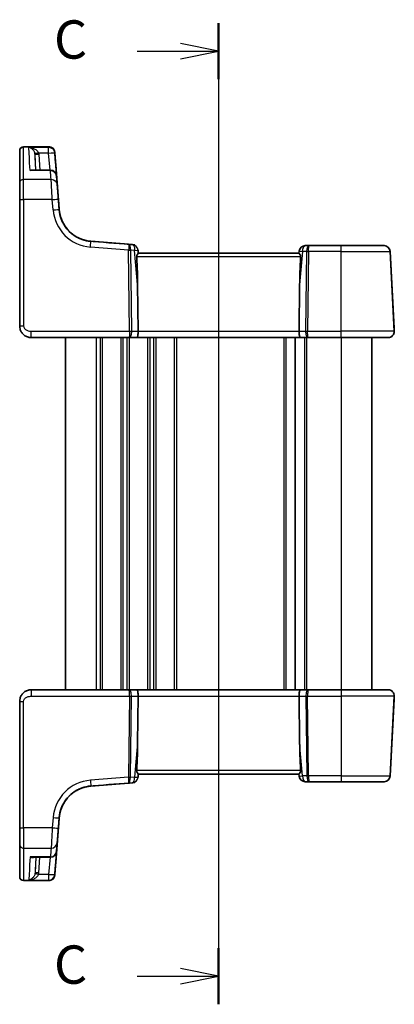
# Model space of a CAD drawing. Units: millimetres. Extents: x 22 to 2603, y 12 to 574.
# Drawn here: x 763 to 812, y 335 to 464 of the extents above; entities that cross this region are included whole.
import ezdxf

# ---------------------------------------------------------------- set-up
doc = ezdxf.new("R2010")
doc.units = ezdxf.units.MM
doc.header["$LTSCALE"] = 1.5
for name, color, linetype, lineweight in [('Section Line (ISO)', 7, 'Continuous', 25), ('Visible (ISO)', 7, 'Continuous', 35), ('Visible Narrow (ISO)', 7, 'Continuous', 25)]:
    doc.layers.add(name, color=color, linetype=linetype, lineweight=lineweight)
doc.styles.add('Note Text (TK)', font='txt')

# ---------------------------------------------------------------- blocks, each defined once
blk = doc.blocks.new('2dTransSection2')
at = {"layer": 'Section Line (ISO)', "linetype": 'Continuous'}
for p, q in [((99.705, 230.487), (99.705, 166.422)), ((99.705, 228.655), (97.205, 229.155)), ((94.38, 228.655), (97.205, 228.655)), ((97.205, 228.655), (99.705, 228.655)), ((97.205, 228.155), (99.705, 228.655)), ((99.705, 168.255), (97.205, 168.755)), ((94.38, 168.255), (97.205, 168.255)), ((97.205, 168.255), (99.705, 168.255)), ((97.205, 167.755), (99.705, 168.255))]:
    blk.add_line(p, q, dxfattribs=at)
at = {"layer": 'Section Line (ISO)', "linetype": 'Continuous', "lineweight": 50}
for p, q in [((99.705, 230.487), (99.705, 226.822)), ((99.705, 170.087), (99.705, 166.422))]:
    blk.add_line(p, q, dxfattribs=at)
at = {"layer": 'Section Line (ISO)', "char_height": 2.5, "attachment_point": 7, "style": 'Note Text (TK)'}
for insert in [(88.944, 227.383), (88.944, 166.983)]:
    blk.add_mtext('C', dxfattribs=dict(at, insert=insert))

msp = doc.modelspace()

# ---------------------------------------------------------------- linework, layer by layer
at = {"layer": 'Visible (ISO)'}
for p, q in [((766.4435, 447.1893), (763.1604, 447.1893)), ((766.4435, 447.1893), (766.4436, 447.1893)), ((767.2456, 446.3934), (767.7771, 439.6404)), ((764.4132, 444.1291), (766.6843, 444.1291)), ((767.3694, 444.8214), (767.8295, 438.976)), ((767.4819, 443.3919), (767.7772, 439.6404)), ((762.6604, 423.7765), (762.6604, 440.2676)), ((767.724, 440.3146), (767.8294, 438.976)), ((771.9624, 434.843), (776.8932, 434.4549)), ((776.8932, 434.4549), (777.3902, 434.4158)), ((777.3903, 434.4158), (777.3903, 434.4158)), ((778.1605, 433.2765), (778.1245, 433.688)), ((799.1604, 433.2765), (799.184, 433.5462)), ((799.9809, 434.2765), (800.488, 434.2765)), ((800.488, 434.2765), (804.6604, 434.2765)), ((810.2723, 434.2765), (804.6604, 434.2765)), ((810.2723, 434.2765), (810.2724, 434.2765)), ((811.0712, 433.5184), (811.6163, 423.1184)), ((811.0713, 433.5184), (811.5963, 423.5017)), ((778.1556, 433.2765), (799.1651, 433.2765)), ((778.1499, 423.1184), (778.0747, 429.2025)), ((799.1708, 423.1184), (799.2461, 429.2025)), ((776.9614, 422.2765), (764.1604, 422.2765)), ((768.6604, 422.2765), (768.6604, 376.2765)), ((777.9614, 422.2765), (776.9614, 422.2765)), ((799.3594, 422.2765), (777.9614, 422.2765)), ((798.6604, 422.2765), (798.6604, 376.2765)), ((798.6604, 422.2765), (798.6604, 376.2765)), ((800.3594, 422.2765), (799.3594, 422.2765)), ((804.6604, 422.2765), (800.3594, 422.2765)), ((804.6604, 422.2765), (810.8174, 422.2765)), ((808.6604, 422.2765), (808.6604, 376.2765)), ((808.6604, 422.2765), (808.6604, 376.2765)), ((810.8175, 422.2765), (810.8174, 422.2765)), ((776.9614, 376.2765), (764.1604, 376.2765)), ((777.9614, 376.2765), (776.9614, 376.2765)), ((799.3594, 376.2765), (777.9614, 376.2765)), ((778.1499, 375.4346), (778.0747, 369.3504)), ((799.1708, 375.4346), (799.2461, 369.3504)), ((800.3594, 376.2765), (799.3594, 376.2765)), ((804.6604, 376.2765), (800.3594, 376.2765)), ((804.6604, 376.2765), (810.8174, 376.2765)), ((810.8175, 376.2765), (810.8174, 376.2765)), ((811.0712, 365.0346), (811.6163, 375.4346)), ((762.6604, 374.7765), (762.6604, 358.2854)), ((811.0713, 365.0346), (811.5963, 375.0513)), ((778.1605, 365.2765), (778.1245, 364.865)), ((778.1556, 365.2765), (799.1651, 365.2765)), ((799.1604, 365.2765), (799.184, 365.0068)), ((771.9624, 363.71), (776.8932, 364.0981)), ((776.8932, 364.0981), (777.3902, 364.1372)), ((777.3903, 364.1372), (777.3903, 364.1372)), ((799.9809, 364.2765), (800.488, 364.2765)), ((800.488, 364.2765), (804.6604, 364.2765)), ((810.2723, 364.2765), (804.6604, 364.2765)), ((810.2723, 364.2765), (810.2724, 364.2765)), ((767.2456, 352.1596), (767.7771, 358.9126)), ((767.3694, 353.7315), (767.8295, 359.5769)), ((767.4819, 355.1611), (767.7772, 358.9126)), ((767.724, 358.2384), (767.8294, 359.5769)), ((764.4132, 354.4238), (766.6843, 354.4238)), ((766.4435, 351.3637), (763.1604, 351.3637)), ((766.4435, 351.3637), (766.4436, 351.3637))]:
    msp.add_line(p, q, dxfattribs=at)
for centre, radius, start, end in [((763.1604, 446.6893), 0.5, 90, 180), ((766.6843, 443.3291), 0.8, 4.5, 90), ((766.6844, 443.3291), 0.8, 4.5, 4.933419), ((799.9809, 433.4765), 0.8, 90, 175), ((810.2723, 433.4765), 0.8, 3, 90), ((810.2724, 433.4765), 0.8, 3, 90), ((810.8174, 423.0765), 0.8, 270, 3), ((810.8175, 423.0765), 0.8, 270, 3), ((810.8174, 375.4765), 0.8, 357, 90), ((810.8175, 375.4765), 0.8, 357, 90), ((799.9809, 365.0765), 0.8, 185, 270), ((810.2723, 365.0765), 0.8, 270, 357), ((810.2724, 365.0765), 0.8, 270, 357), ((766.6843, 355.2238), 0.8, 270, 355.5), ((766.6844, 355.2238), 0.8, 355.066581, 355.5), ((763.1604, 351.8637), 0.5, 180, 270)]:
    msp.add_arc(centre, radius, start, end, dxfattribs=at)
at = {"layer": 'Visible (ISO)', "extrusion": (0, 0, -1)}
for centre, major_axis, ratio, start_param, end_param in [((762.6604, 372.8618), (0, 74.5001), 0.00001, 5.9188639, 6.14636944), ((762.6604, 444.1893), (0, 2.5), 0.00001, 6.1464053, 6.28318502), ((767.4142, 444.252), (-0.1731, 2.2), 0.00001, 4.97416045, 6.41992873), ((773.0278, 372.9247), (-5.8397, 74.2), 0.00001, 6.14267593, 6.14639298), ((762.6604, 441.5765), (0, 2.2931), 0.00001, 6.28311818, 7.45246285), ((762.6604, 440.1367), (0, 2.5), 0.00001, 4.76474904, 5.91891218), ((773.0278, 372.9247), (-5.8397, 74.2), 0.00001, 5.91888581, 5.96464708), ((767.7331, 440.1995), (-0.1731, 2.2), 0.00001, 4.76471874, 5.91882658), ((762.6604, 439.7765), (0, -4.5255), 0.00001, 0.0000429, 1.51845795), ((767.7614, 439.8393), (0.2991, -3.8), 0.00001, 4.76474936, 4.94155189), ((767.7615, 439.8393), (0.2991, -3.8), 0.00001, 4.76477021, 4.94157376), ((772.7582, 439.3288), (-4.9426, 0), 0.95363875, 6.18651833, 6.20826824), ((788.2381, 433.562), (-117.5726, 9.2532), 0.00001, 1.43455969, 1.48101235), ((776.0478, 448.2444), (1.8674, -21.3024), 0.03741064, 5.52652873, 5.82159512), ((801.2729, 448.2444), (-1.8674, -21.3024), 0.03741064, 0.46159018, 0.75665658), ((777.9614, 423.0765), (0, -0.8), 0.23606654, 4.6600291, 6.28318531), ((799.3594, 423.0765), (0, -0.8), 0.23606942, 0, 1.6231562), ((811.7775, 420.0435), (-0.304, 5.8), 0.00001, 0.93203072, 1.01206013)]:
    msp.add_ellipse(centre, major_axis=major_axis, ratio=ratio, start_param=start_param, end_param=end_param, dxfattribs=at)
at = {"layer": 'Visible (ISO)'}
for centre, major_axis, ratio, start_param, end_param in [((777.9614, 375.4765), (0, 0.8), 0.23606654, 4.6600291, 6.28318531), ((799.3594, 375.4765), (0, 0.8), 0.23606942, 0, 1.6231562), ((811.7775, 378.5095), (-0.304, -5.8), 0.00001, 0.93203072, 1.01206013), ((776.0478, 350.3086), (1.8674, 21.3024), 0.03741064, 5.52652873, 5.82159512), ((801.2729, 350.3086), (-1.8674, 21.3024), 0.03741064, 0.46159018, 0.75665658), ((788.2381, 364.9909), (-117.5726, -9.2532), 0.00001, 1.43455969, 1.48101235), ((762.6604, 358.7765), (0, 4.5255), 0.00001, 0.0000429, 1.51845795), ((767.7614, 358.7137), (0.2991, 3.8), 0.00001, 4.76474936, 4.94155189), ((767.7615, 358.7137), (0.2991, 3.8), 0.00001, 4.76477021, 4.94157376), ((772.7582, 359.2242), (-4.9426, 0), 0.95363875, 6.18651833, 6.20826824), ((762.6604, 358.4163), (0, -2.5), 0.00001, 4.76474904, 5.91891218), ((767.7331, 358.3535), (-0.1731, -2.2), 0.00001, 4.76471874, 5.91882658), ((773.0278, 425.6283), (-5.8397, -74.2), 0.00001, 5.91888581, 5.96464708), ((762.6604, 425.6912), (0, -74.5001), 0.00001, 5.9188639, 6.14636944), ((762.6604, 356.9765), (0, -2.2931), 0.00001, 6.28311818, 7.45246285), ((767.4142, 354.3009), (-0.1731, -2.2), 0.00001, 4.97416045, 6.41992873), ((762.6604, 354.3637), (0, -2.5), 0.00001, 6.1464053, 6.28318502), ((773.0278, 425.6283), (-5.8397, -74.2), 0.00001, 6.14267593, 6.14639298)]:
    msp.add_ellipse(centre, major_axis=major_axis, ratio=ratio, start_param=start_param, end_param=end_param, dxfattribs=at)
for points, knots in [([(767.2427, 446.4315), (767.2425, 446.4342), (767.2423, 446.4367), (767.2419, 446.4411), (767.2418, 446.443), (767.2415, 446.4463), (767.2414, 446.4477), (767.2413, 446.4499), (767.2412, 446.4507), (767.2411, 446.4515), (767.2411, 446.4518), (767.2411, 446.452), (767.2411, 446.4521), (767.2411, 446.4522), (767.2411, 446.4522), (767.2411, 446.4524), (767.2411, 446.4525), (767.241, 446.4528), (767.241, 446.4529), (767.241, 446.4534), (767.241, 446.4535), (767.241, 446.4537), (767.2409, 446.4539), (767.2409, 446.4546), (767.2409, 446.4549), (767.2407, 446.4564), (767.2407, 446.457), (767.2404, 446.4602), (767.2403, 446.4613), (767.2396, 446.4683), (767.2395, 446.4706), (767.2379, 446.4844), (767.2375, 446.4891), (767.2335, 446.5163), (767.2326, 446.5258), (767.2211, 446.5782), (767.2187, 446.5978), (767.185, 446.6916), (767.1743, 446.7318), (767.0882, 446.866), (767.0488, 446.9265), (766.9075, 447.0439), (766.8448, 447.0876), (766.6732, 447.1613), (766.562, 447.1893), (766.4436, 447.1893)], [-0.136795365, -0.136795365, -0.136795365, -0.136795365, -0.109436292, -0.109436292, -0.082077219, -0.082077219, -0.054718146, -0.054718146, -0.027359073, -0.027359073, -0.013679537, -0.013679537, -0.006839768, -0.006839768, -0.003419884, -0.003419884, -0.001709942, -0.001709942, -0.000913421, -0.000913421, -0.000750479, -0.000750479, -0.000509275, -0.000509275, -0.000304924, -0.000304924, -0.000163917, -0.000163917, -0.000081959, -0.000081959, -0.000040979, -0.000040979, -0.00002049, -0.00002049, -0.000010245, -0.000010245, -0.000005122, -0.000005122, -0.000002561, -0.000002561, -0.000001281, -0.000001281, -0.00000064, -0.00000064, 0, 0, 0, 0]), ([(767.2456, 446.3934), (767.2443, 446.4103), (767.2433, 446.4236), (767.242, 446.4395), (767.2416, 446.4442), (767.2413, 446.4489), (767.2412, 446.4501), (767.2411, 446.4513), (767.2411, 446.4516), (767.241, 446.4519), (767.241, 446.452), (767.241, 446.4522), (767.241, 446.4522), (767.241, 446.4524), (767.241, 446.4524), (767.241, 446.4527), (767.241, 446.4528), (767.2409, 446.4532), (767.2409, 446.4533), (767.2409, 446.4536), (767.2409, 446.4538), (767.2408, 446.4544), (767.2408, 446.4547), (767.2407, 446.4558), (767.2407, 446.4563), (767.2405, 446.4582), (767.2404, 446.4591), (767.24, 446.4643), (767.2398, 446.4661), (767.2387, 446.4765), (767.2384, 446.48), (767.2357, 446.5007), (767.2351, 446.5078), (767.2277, 446.5482), (767.2262, 446.5628), (767.2043, 446.638), (767.1986, 446.6684), (767.1377, 446.7895), (767.1125, 446.8444), (766.9676, 447.0005), (766.8641, 447.1007), (766.6645, 447.1581)], [-0.231474653, -0.231474653, -0.231474653, -0.231474653, -0.130899694, -0.130899694, -0.065449847, -0.065449847, -0.032724923, -0.032724923, -0.016362462, -0.016362462, -0.008181231, -0.008181231, -0.004090615, -0.004090615, -0.002045308, -0.002045308, -0.001022654, -0.001022654, -0.000817246, -0.000817246, -0.000547208, -0.000547208, -0.00034442, -0.00034442, -0.000217144, -0.000217144, -0.000108572, -0.000108572, -0.000054286, -0.000054286, -0.000027143, -0.000027143, -0.000013571, -0.000013571, -0.000006786, -0.000006786, -0.000003393, -0.000003393, -0.000001696, -0.000001696, -0.000000424, -0.000000424, -0.000000424, -0.000000424]), ([(768.8302, 436.4825), (768.8302, 436.4825), (768.7832, 436.5381), (768.5919, 436.7951), (768.4171, 437.0509), (768.1333, 437.6436), (768.0175, 437.95), (767.8854, 438.5089), (767.8481, 438.7386), (767.8294, 438.976)], [0, 0, 0, 0, 0.120912656, 0.120912656, 0.300660322, 0.300660322, 0.438927758, 0.438927758, 0.525344906, 0.525344906, 0.525344906, 0.525344906]), ([(768.8303, 436.4825), (768.8303, 436.4825), (768.7833, 436.5381), (768.5919, 436.7951), (768.4172, 437.0509), (768.1334, 437.6436), (768.0176, 437.95), (767.8855, 438.5089), (767.8482, 438.7386), (767.8295, 438.976)], [0, 0, 0, 0, 0.120912656, 0.120912656, 0.300660322, 0.300660322, 0.438927758, 0.438927758, 0.525344906, 0.525344906, 0.525344906, 0.525344906]), ([(767.8295, 438.976), (767.8628, 438.5532), (767.9562, 438.1352), (768.256, 437.3417), (768.4624, 436.9664), (768.9717, 436.2881), (769.2746, 435.9852), (769.9529, 435.4759), (770.3282, 435.2695), (771.1217, 434.9697), (771.5397, 434.8763), (771.9625, 434.843)], [-1.49225651, -1.49225651, -1.49225651, -1.49225651, -1.20951317, -1.20951317, -0.92676983, -0.92676983, -0.64402649, -0.64402649, -0.36128316, -0.36128316, -0.07854292, -0.07854292, -0.07854292, -0.07854292]), ([(768.8303, 436.4825), (768.8303, 436.4825), (768.8123, 436.5042), (768.7472, 436.5869), (768.7014, 436.6464), (768.5594, 436.8463), (768.4503, 437.0133), (768.2012, 437.4818), (768.0617, 437.81), (767.9063, 438.4029), (767.863, 438.6337), (767.8386, 438.8739)], [0, 0, 0, 0, 0.075926987, 0.075926987, 0.149500143, 0.149500143, 0.269100258, 0.269100258, 0.424580407, 0.424580407, 0.512897862, 0.512897862, 0.512897862, 0.512897862]), ([(770.8323, 435.0806), (770.8276, 435.0822), (770.8229, 435.0839), (770.5076, 435.1951), (770.265, 435.3198), (770.0018, 435.4674), (769.9426, 435.5044), (769.942, 435.5055)], [-0.615925193, -0.615925193, -0.615925193, -0.615925193, -0.61387838, -0.61387838, -0.477927103, -0.477927103, -0.376810042, -0.376810042, -0.376810042, -0.376810042]), ([(770.8323, 435.0806), (770.8334, 435.0802), (770.8346, 435.0798), (770.8366, 435.0791), (770.8374, 435.0788), (770.8383, 435.0785)], [-0.000503739284, -0.000503739284, -0.000503739284, -0.000503739284, 0, 0, 0.000373808264, 0.000373808264, 0.000373808264, 0.000373808264]), ([(778.1604, 433.2765), (778.1566, 433.3202), (778.1527, 433.3639), (778.1489, 433.4077), (778.1407, 433.5011), (778.1326, 433.5946), (778.1244, 433.688)], [1.007864381691, 1.007864381691, 1.007864381691, 1.007864381691, 1.007942900923, 1.007942900923, 1.007942900923, 1.008110647684, 1.008110647684, 1.008110647684, 1.008110647684]), ([(778.1556, 433.2765), (778.1487, 433.2764), (778.1345, 433.264), (778.0949, 433.215), (778.0691, 433.1777), (778.0207, 433.0926), (777.9942, 433.0384), (777.9666, 432.9474), (777.9595, 432.9154), (777.9525, 432.8562), (777.9515, 432.8293), (777.9527, 432.8027)], [0.2360573911, 0.2360573911, 0.2360573911, 0.2360573911, 0.254997749, 0.254997749, 0.2746831787, 0.2746831787, 0.2944305386, 0.2944305386, 0.3043042186, 0.3043042186, 0.3123013098, 0.3123013098, 0.3123013098, 0.3123013098]), ([(799.368, 432.8027), (799.3693, 432.8293), (799.3683, 432.8562), (799.3612, 432.9154), (799.3541, 432.9474), (799.3265, 433.0384), (799.3, 433.0926), (799.2516, 433.1777), (799.2259, 433.215), (799.1862, 433.264), (799.172, 433.2764), (799.1651, 433.2765)], [0.0018765887, 0.0018765887, 0.0018765887, 0.0018765887, 0.00987368, 0.00987368, 0.0197473599, 0.0197473599, 0.0394947198, 0.0394947198, 0.0591801495, 0.0591801495, 0.0781205074, 0.0781205074, 0.0781205074, 0.0781205074]), ([(762.6604, 423.7765), (762.6604, 423.648), (762.6773, 423.5179), (762.7436, 423.2663), (762.7946, 423.1424), (762.9386, 422.8921), (763.0398, 422.7669), (763.2771, 422.5534), (763.4171, 422.4635), (763.7127, 422.336), (763.8717, 422.2959), (764.0741, 422.2783), (764.1172, 422.2765), (764.1604, 422.2765)], [0, 0, 0, 0, 0.03856958, 0.03856958, 0.07867338, 0.07867338, 0.126522631, 0.126522631, 0.175570997, 0.175570997, 0.22360755, 0.22360755, 0.2365441, 0.2365441, 0.2365441, 0.2365441]), ([(762.6604, 374.7765), (762.6604, 374.905), (762.6773, 375.0351), (762.7436, 375.2866), (762.7946, 375.4105), (762.9386, 375.6608), (763.0398, 375.786), (763.2771, 375.9996), (763.4171, 376.0895), (763.7127, 376.217), (763.8717, 376.2571), (764.0741, 376.2746), (764.1172, 376.2765), (764.1604, 376.2765)], [0, 0, 0, 0, 0.03856958, 0.03856958, 0.07867338, 0.07867338, 0.126522631, 0.126522631, 0.175570997, 0.175570997, 0.22360755, 0.22360755, 0.2365441, 0.2365441, 0.2365441, 0.2365441]), ([(778.1556, 365.2765), (778.1487, 365.2765), (778.1345, 365.289), (778.0949, 365.3379), (778.0691, 365.3752), (778.0207, 365.4603), (777.9942, 365.5145), (777.9666, 365.6056), (777.9595, 365.6376), (777.9525, 365.6967), (777.9515, 365.7236), (777.9527, 365.7503)], [0.2360573911, 0.2360573911, 0.2360573911, 0.2360573911, 0.254997749, 0.254997749, 0.2746831787, 0.2746831787, 0.2944305386, 0.2944305386, 0.3043042186, 0.3043042186, 0.3123013098, 0.3123013098, 0.3123013098, 0.3123013098]), ([(778.1604, 365.2765), (778.1566, 365.2328), (778.1527, 365.189), (778.1489, 365.1453), (778.1407, 365.0519), (778.1326, 364.9584), (778.1244, 364.865)], [1.007864381691, 1.007864381691, 1.007864381691, 1.007864381691, 1.007942900923, 1.007942900923, 1.007942900923, 1.008110647684, 1.008110647684, 1.008110647684, 1.008110647684]), ([(799.368, 365.7503), (799.3693, 365.7236), (799.3683, 365.6967), (799.3612, 365.6376), (799.3541, 365.6056), (799.3265, 365.5145), (799.3, 365.4603), (799.2516, 365.3752), (799.2259, 365.3379), (799.1862, 365.289), (799.172, 365.2765), (799.1651, 365.2765)], [0.0018765887, 0.0018765887, 0.0018765887, 0.0018765887, 0.00987368, 0.00987368, 0.0197473599, 0.0197473599, 0.0394947198, 0.0394947198, 0.0591801495, 0.0591801495, 0.0781205074, 0.0781205074, 0.0781205074, 0.0781205074]), ([(767.8295, 359.5769), (767.8628, 359.9997), (767.9562, 360.4178), (768.256, 361.2112), (768.4624, 361.5866), (768.9717, 362.2649), (769.2746, 362.5678), (769.9529, 363.0771), (770.3282, 363.2835), (771.1217, 363.5833), (771.5397, 363.6767), (771.9625, 363.71)], [-1.49225651, -1.49225651, -1.49225651, -1.49225651, -1.20951317, -1.20951317, -0.92676983, -0.92676983, -0.64402649, -0.64402649, -0.36128316, -0.36128316, -0.07854292, -0.07854292, -0.07854292, -0.07854292]), ([(770.8323, 363.4724), (770.8276, 363.4707), (770.8229, 363.4691), (770.5076, 363.3578), (770.265, 363.2332), (770.0018, 363.0856), (769.9426, 363.0486), (769.942, 363.0475)], [-0.615925193, -0.615925193, -0.615925193, -0.615925193, -0.61387838, -0.61387838, -0.477927103, -0.477927103, -0.376810042, -0.376810042, -0.376810042, -0.376810042]), ([(770.8323, 363.4724), (770.8334, 363.4728), (770.8346, 363.4732), (770.8366, 363.4739), (770.8374, 363.4742), (770.8383, 363.4745)], [-0.000503739284, -0.000503739284, -0.000503739284, -0.000503739284, 0, 0, 0.000373808264, 0.000373808264, 0.000373808264, 0.000373808264]), ([(768.8302, 362.0704), (768.8302, 362.0704), (768.7832, 362.0149), (768.5919, 361.7579), (768.4171, 361.5021), (768.1333, 360.9094), (768.0175, 360.603), (767.8854, 360.044), (767.8481, 359.8144), (767.8294, 359.5769)], [0, 0, 0, 0, 0.120912656, 0.120912656, 0.300660322, 0.300660322, 0.438927758, 0.438927758, 0.525344906, 0.525344906, 0.525344906, 0.525344906]), ([(768.8303, 362.0704), (768.8303, 362.0704), (768.7833, 362.0149), (768.5919, 361.7579), (768.4172, 361.5021), (768.1334, 360.9094), (768.0176, 360.603), (767.8855, 360.044), (767.8482, 359.8144), (767.8295, 359.5769)], [0, 0, 0, 0, 0.120912656, 0.120912656, 0.300660322, 0.300660322, 0.438927758, 0.438927758, 0.525344906, 0.525344906, 0.525344906, 0.525344906]), ([(768.8303, 362.0704), (768.8303, 362.0704), (768.8123, 362.0487), (768.7472, 361.9661), (768.7014, 361.9065), (768.5594, 361.7067), (768.4503, 361.5397), (768.2012, 361.0712), (768.0617, 360.743), (767.9063, 360.1501), (767.863, 359.9193), (767.8386, 359.6791)], [0, 0, 0, 0, 0.075926987, 0.075926987, 0.149500143, 0.149500143, 0.269100258, 0.269100258, 0.424580407, 0.424580407, 0.512897862, 0.512897862, 0.512897862, 0.512897862]), ([(767.2427, 352.1215), (767.2425, 352.1187), (767.2423, 352.1163), (767.2419, 352.1119), (767.2418, 352.11), (767.2415, 352.1067), (767.2414, 352.1053), (767.2413, 352.1031), (767.2412, 352.1023), (767.2411, 352.1014), (767.2411, 352.1012), (767.2411, 352.101), (767.2411, 352.1009), (767.2411, 352.1008), (767.2411, 352.1007), (767.2411, 352.1006), (767.2411, 352.1005), (767.241, 352.1002), (767.241, 352.1), (767.241, 352.0996), (767.241, 352.0995), (767.241, 352.0992), (767.2409, 352.099), (767.2409, 352.0984), (767.2409, 352.098), (767.2407, 352.0966), (767.2407, 352.096), (767.2404, 352.0928), (767.2403, 352.0916), (767.2396, 352.0847), (767.2395, 352.0824), (767.2379, 352.0686), (767.2375, 352.0639), (767.2335, 352.0367), (767.2326, 352.0272), (767.2211, 351.9748), (767.2187, 351.9551), (767.185, 351.8614), (767.1743, 351.8212), (767.0882, 351.687), (767.0488, 351.6264), (766.9075, 351.5091), (766.8448, 351.4654), (766.6732, 351.3917), (766.562, 351.3637), (766.4436, 351.3637)], [-0.136795365, -0.136795365, -0.136795365, -0.136795365, -0.109436292, -0.109436292, -0.082077219, -0.082077219, -0.054718146, -0.054718146, -0.027359073, -0.027359073, -0.013679537, -0.013679537, -0.006839768, -0.006839768, -0.003419884, -0.003419884, -0.001709942, -0.001709942, -0.000913421, -0.000913421, -0.000750479, -0.000750479, -0.000509275, -0.000509275, -0.000304924, -0.000304924, -0.000163917, -0.000163917, -0.000081959, -0.000081959, -0.000040979, -0.000040979, -0.00002049, -0.00002049, -0.000010245, -0.000010245, -0.000005122, -0.000005122, -0.000002561, -0.000002561, -0.000001281, -0.000001281, -0.00000064, -0.00000064, 0, 0, 0, 0]), ([(767.2456, 352.1596), (767.2443, 352.1427), (767.2433, 352.1294), (767.242, 352.1135), (767.2416, 352.1088), (767.2413, 352.1041), (767.2412, 352.1029), (767.2411, 352.1017), (767.2411, 352.1014), (767.241, 352.101), (767.241, 352.101), (767.241, 352.1008), (767.241, 352.1008), (767.241, 352.1006), (767.241, 352.1006), (767.241, 352.1003), (767.241, 352.1002), (767.2409, 352.0997), (767.2409, 352.0997), (767.2409, 352.0994), (767.2409, 352.0992), (767.2408, 352.0986), (767.2408, 352.0983), (767.2407, 352.0972), (767.2407, 352.0967), (767.2405, 352.0948), (767.2404, 352.0939), (767.24, 352.0887), (767.2398, 352.0869), (767.2387, 352.0765), (767.2384, 352.073), (767.2357, 352.0522), (767.2351, 352.0452), (767.2277, 352.0048), (767.2262, 351.9902), (767.2043, 351.915), (767.1986, 351.8846), (767.1377, 351.7635), (767.1125, 351.7085), (766.9676, 351.5525), (766.8641, 351.4522), (766.6645, 351.3948)], [-0.231474653, -0.231474653, -0.231474653, -0.231474653, -0.130899694, -0.130899694, -0.065449847, -0.065449847, -0.032724923, -0.032724923, -0.016362462, -0.016362462, -0.008181231, -0.008181231, -0.004090615, -0.004090615, -0.002045308, -0.002045308, -0.001022654, -0.001022654, -0.000817246, -0.000817246, -0.000547208, -0.000547208, -0.00034442, -0.00034442, -0.000217144, -0.000217144, -0.000108572, -0.000108572, -0.000054286, -0.000054286, -0.000027143, -0.000027143, -0.000013571, -0.000013571, -0.000006786, -0.000006786, -0.000003393, -0.000003393, -0.000001696, -0.000001696, -0.000000424, -0.000000424, -0.000000424, -0.000000424])]:
    msp.add_open_spline(points, degree=3, knots=knots, dxfattribs=at)
for points in [[(771.9624, 434.843), (771.5778, 434.8732), (771.1969, 434.9533), (770.8322, 435.0806)], [(771.9624, 363.71), (771.5778, 363.6797), (771.1969, 363.5997), (770.8322, 363.4724)]]:
    msp.add_open_spline(points, degree=3, dxfattribs=at)
at = {"layer": 'Visible Narrow (ISO)'}
for p, q in [((766.4451, 447.1612), (763.1604, 447.1612)), ((763.8586, 447.1227), (766.4481, 447.1227)), ((764.7751, 444.1291), (764.6678, 446.1755)), ((766.4481, 446.3725), (765.1422, 446.3725)), ((765.1671, 446.1755), (765.2744, 444.1291)), ((766.6247, 444.1291), (766.4481, 446.3725)), ((766.6843, 444.0889), (764.0159, 444.0889)), ((763.1604, 442.9398), (766.7738, 442.9398)), ((763.1604, 440.2937), (763.1604, 423.8027)), ((766.9265, 440.2937), (763.1604, 440.2937)), ((767.0318, 438.9551), (766.9265, 440.2937)), ((768.8303, 436.4825), (768.8303, 436.4825)), ((770.8322, 435.0806), (770.8323, 435.0806)), ((776.9012, 433.6937), (771.8997, 434.0873)), ((777.0321, 423.1184), (776.9012, 433.6937)), ((777.1245, 433.6937), (777.2554, 423.1184)), ((777.6847, 433.6601), (777.1248, 433.7042)), ((778.0747, 429.2025), (777.6847, 433.6601)), ((778.1244, 433.688), (778.1604, 433.2765)), ((778.1244, 433.688), (778.1244, 433.688)), ((778.1245, 433.688), (778.1245, 433.688)), ((799.6236, 433.5184), (799.2461, 429.2025)), ((800.194, 433.5184), (799.6236, 433.5184)), ((800.0654, 423.1184), (800.194, 433.5184)), ((800.4173, 433.5184), (800.2887, 423.1184)), ((804.6604, 433.5184), (800.4173, 433.5184)), ((804.6604, 433.5184), (811.0712, 433.5184)), ((804.6604, 423.1184), (804.6604, 433.5184)), ((799.368, 432.8027), (777.9527, 432.8027)), ((764.1604, 423.1184), (777.0321, 423.1184)), ((777.2554, 423.1184), (778.1499, 423.1184)), ((778.1499, 423.1184), (799.1708, 423.1184)), ((799.1708, 423.1184), (800.0654, 423.1184)), ((800.2887, 423.1184), (804.6604, 423.1184)), ((811.6163, 423.1184), (804.6604, 423.1184)), ((772.6604, 422.2765), (772.6604, 376.2765)), ((773.1604, 422.2765), (773.1604, 376.2765)), ((773.4604, 422.2765), (773.4604, 376.2765)), ((775.8604, 422.2765), (775.8604, 376.2765)), ((776.1604, 422.2765), (776.1604, 376.2765)), ((776.6604, 422.2765), (776.6604, 376.2765)), ((776.9604, 422.2765), (776.9604, 376.2765)), ((779.3604, 422.2765), (779.3604, 376.2765)), ((779.6604, 422.2765), (779.6604, 376.2765)), ((780.1604, 422.2765), (780.1604, 376.2765)), ((780.4604, 422.2765), (780.4604, 376.2765)), ((782.8604, 422.2765), (782.8604, 376.2765)), ((783.1604, 422.2765), (783.1604, 376.2765)), ((797.1604, 422.2765), (797.1604, 376.2765)), ((797.4604, 422.2765), (797.4604, 376.2765)), ((799.8604, 422.2765), (799.8604, 376.2765)), ((800.1604, 422.2765), (800.1604, 376.2765)), ((804.6604, 422.2765), (804.6604, 376.2765)), ((764.1604, 375.4346), (777.0321, 375.4346)), ((777.0321, 375.4346), (776.9012, 364.8593)), ((777.1245, 364.8593), (777.2554, 375.4346)), ((777.2554, 375.4346), (778.1499, 375.4346)), ((778.1499, 375.4346), (799.1708, 375.4346)), ((799.1708, 375.4346), (800.0654, 375.4346)), ((800.0654, 375.4346), (800.194, 365.0346)), ((800.4173, 365.0346), (800.2887, 375.4346)), ((800.2887, 375.4346), (804.6604, 375.4346)), ((811.6163, 375.4346), (804.6604, 375.4346)), ((804.6604, 375.4346), (804.6604, 365.0346)), ((763.1604, 358.2592), (763.1604, 374.7503)), ((778.0747, 369.3504), (777.6847, 364.8928)), ((799.6236, 365.0346), (799.2461, 369.3504)), ((799.368, 365.7503), (777.9527, 365.7503)), ((778.1244, 364.865), (778.1604, 365.2765)), ((776.9012, 364.8593), (771.8997, 364.4657)), ((777.6847, 364.8928), (777.1248, 364.8488)), ((778.1244, 364.865), (778.1244, 364.865)), ((778.1245, 364.865), (778.1245, 364.865)), ((800.194, 365.0346), (799.6236, 365.0346)), ((804.6604, 365.0346), (800.4173, 365.0346)), ((804.6604, 365.0346), (811.0712, 365.0346)), ((770.8322, 363.4724), (770.8323, 363.4724)), ((768.8303, 362.0704), (768.8303, 362.0704)), ((767.0318, 359.5978), (766.9265, 358.2592)), ((766.9265, 358.2592), (763.1604, 358.2592)), ((763.1604, 355.6131), (766.7738, 355.6131)), ((766.6843, 354.4641), (764.0159, 354.4641)), ((764.7751, 354.4238), (764.6678, 352.3775)), ((765.1671, 352.3775), (765.2744, 354.4238)), ((766.6247, 354.4238), (766.4481, 352.1805)), ((766.4451, 351.3917), (763.1604, 351.3917)), ((763.8586, 351.4303), (766.4481, 351.4303)), ((766.4481, 352.1805), (765.1422, 352.1805))]:
    msp.add_line(p, q, dxfattribs=at)
for centre, radius, start, end in [((772.3155, 439.371), 5.3, 184.499996, 265.499996), ((772.3155, 439.3291), 4.5, 184.499995, 265.499995), ((772.3156, 439.3291), 4.5, 184.500005, 238.158714), ((768.2107, 435.9765), 0.8, 39.239946, 39.73831), ((777.3274, 433.6183), 0.8, 5, 85.5), ((777.3275, 433.6183), 0.8, 5, 85.5), ((772.3155, 359.182), 5.3, 94.500004, 175.500004), ((777.3274, 364.9347), 0.8, 274.5, 355), ((777.3275, 364.9347), 0.8, 274.5, 355), ((772.3155, 359.2239), 4.5, 94.500005, 175.500005), ((772.3156, 359.2239), 4.5, 121.841286, 175.499995), ((768.2107, 362.5765), 0.8, 320.26169, 320.760054)]:
    msp.add_arc(centre, radius, start, end, dxfattribs=at)
at = {"layer": 'Visible Narrow (ISO)', "extrusion": (0, 0, -1)}
for centre, major_axis, ratio, start_param, end_param in [((763.1604, 446.6659), (-0.5, 0), 0.9906581, 6.28317474, 7.85397106), ((763.1604, 372.8619), (0, 75), 0.00001, 5.91883011, 6.14633403), ((763.1604, 444.1893), (0, 3), 0.00001, 6.139742, 6.2764704), ((767.7089, 372.8619), (-3.8887, 75), 0.00001, 5.96471955, 6.1427514), ((765.1422, 446.3986), (-0.4901, -0.0989), 0.05130557, 4.72273678, 6.25967801), ((765.1671, 446.2016), (-0.4993, -0.0262), 0.0522645, 4.71512659, 6.28318387), ((768.5078, 372.9038), (-3.8887, 74.2), 0.00001, 5.99899334, 6.12475719), ((772.2302, 372.8619), (-5.8397, 75), 0.00001, 6.14269697, 6.14641402), ((766.4451, 446.3687), (0.7975, 0.0628), 0.99060106, 4.79018309, 6.2831748), ((766.4481, 446.3306), (0.7975, 0.0628), 0.99008424, 4.79014293, 6.28317508), ((766.4481, 446.3306), (0, 0.8), 0.00001, 4.76474906, 6.14270878), ((766.4481, 446.3306), (0.7975, 0.0628), 0.05217517, 4.71649378, 6.28318387), ((772.2302, 372.8619), (-5.8397, 75), 0.00001, 5.91890571, 5.96466728), ((766.6843, 443.3291), (0.7975, 0.0628), 0.949405, 4.7869656, 6.28318073), ((766.5719, 444.7587), (0.7975, 0.0628), 0.25807452, 6.27047226, 6.28318382), ((763.1604, 442.4726), (-0.5, 0), 0.93437255, 6.28318126, 7.85397759), ((763.1604, 440.1367), (0, 3), 0.00001, 4.76480734, 5.91899954), ((766.7738, 442.1923), (0.7975, 0.0628), 0.93400546, 4.78576081, 6.28318128), ((766.9355, 440.1367), (-0.1731, 3), 0.00001, 4.76475072, 5.91888634), ((766.6844, 443.3291), (0.7975, 0.0628), 0.05217517, 6.27562035, 6.28318387), ((763.1604, 440.2676), (-0.5, 0), 0.05233596, 6.28318386, 7.85398019), ((766.9265, 440.2519), (0.7975, 0.0628), 0.05217517, 4.71649378, 6.28318387), ((767.0318, 438.9133), (0.7975, 0.0628), 0.05217517, 4.71649378, 6.28318387), ((766.9796, 439.5776), (0.7975, 0.0628), 0.05217517, 6.27533767, 6.28318387), ((766.9797, 439.5776), (0.7975, 0.0628), 0.05217517, 6.2754307, 6.28318387), ((767.0319, 438.9133), (0.7975, 0.0628), 0.22649771, 6.2753512, 6.27658947), ((772.3155, 439.3291), (-3.182, 3.182), 0.99999955, 5.39645589, 5.41924607), ((772.3156, 439.3291), (3.182, 3.182), 0.99999955, 3.82566208, 3.84845226), ((767.0428, 438.793), (0.7959, 0.0809), 0.25757987, 6.27142793, 6.28318382), ((771.8997, 434.0454), (0.0628, 0.7975), 0.00411327, 4.76458719, 6.28318519), ((776.8305, 433.6574), (0.0628, 0.7975), 0.08425095, 0.00000011, 1.48347099), ((776.8305, 433.6574), (-0.0628, -0.7975), 0.36357408, 3.14159278, 4.62506365), ((777.5028, 433.6045), (-0.0712, 0.8018), 0.74637496, 4.88979751, 4.92492464), ((776.9012, 433.6675), (0.5, 0.0062), 0.05233198, 4.71303498, 5.17603557), ((776.9015, 433.678), (0.4992, -0.0291), 0.08727976, 4.71005966, 5.17110063), ((777.7261, 433.6306), (-0.6001, 0.0858), 0.49175996, 6.2067908, 6.24191793), ((777.3274, 433.6183), (0.0628, 0.7975), 0.44280375, 0.00000013, 1.483471), ((777.3274, 433.6183), (0.797, 0.0697), 0.01479135, 5.17855124, 6.28318387), ((777.3275, 433.6183), (0.797, 0.0697), 0.04397286, 6.26789041, 6.28318387), ((799.9809, 433.4765), (-0.797, 0.0697), 0.0147911, 6.28318387, 7.3878165), ((799.9809, 433.4765), (0, 0.8), 0.44721488, 4.76474886, 6.28318531), ((800.488, 433.4765), (0, 0.8), 0.36803534, 4.76474886, 6.28318531), ((800.4173, 433.4922), (-0.5, 0.0062), 0.05233194, 1.10714686, 1.57014744), ((800.488, 433.4765), (0, -0.8), 0.08852693, 1.6231562, 3.14159265), ((804.6604, 433.4765), (0, 0.8), 0.00001, 4.76474897, 6.28320623), ((810.2724, 433.4765), (0.7989, 0.0419), 0.01235398, 6.26738764, 6.28318387), ((763.1604, 423.7765), (-0.5, 0), 0.05233596, 6.28318386, 7.85398019), ((764.1604, 423.0765), (0, -0.8), 0.00001, 0.0004073, 1.62336042), ((776.9614, 423.0765), (0, -0.8), 0.36803264, 4.6600291, 6.28318531), ((776.9614, 423.0765), (0, 0.8), 0.08852405, 1.51843645, 3.14159265), ((777.0321, 423.0922), (0.5, 0.0062), 0.05233198, 4.71303498, 5.17603557), ((800.3594, 423.0765), (0, 0.8), 0.36803534, 3.14159265, 4.76474886), ((800.2887, 423.0922), (0.5, -0.0062), 0.05233194, 4.24873951, 4.7117401), ((800.3594, 423.0765), (0, -0.8), 0.08852693, 0, 1.6231562), ((804.6604, 423.0765), (0, -0.8), 0.00001, 0.01109032, 1.62872012), ((810.7974, 423.4598), (0.7989, 0.0419), 0.01235398, 6.26740289, 6.28318387), ((810.7974, 423.4598), (0.7989, 0.0419), 0.59571249, 0.01546142, 0.01578293), ((810.8175, 423.0765), (0.7989, 0.0419), 0.52962693, 0.0000017, 0.01864295)]:
    msp.add_ellipse(centre, major_axis=major_axis, ratio=ratio, start_param=start_param, end_param=end_param, dxfattribs=at)
at = {"layer": 'Visible Narrow (ISO)'}
for centre, major_axis, ratio, start_param, end_param in [((764.1604, 375.4765), (0, 0.8), 0.00001, 0.0004073, 1.62336042), ((776.9614, 375.4765), (0, 0.8), 0.36803264, 4.6600291, 6.28318531), ((776.9614, 375.4765), (0, -0.8), 0.08852405, 1.51843645, 3.14159265), ((777.0321, 375.4608), (0.5, -0.0062), 0.05233198, 4.71303498, 5.17603557), ((800.3594, 375.4765), (0, -0.8), 0.36803534, 3.14159265, 4.76474886), ((800.2887, 375.4608), (0.5, 0.0062), 0.05233194, 4.24873951, 4.7117401), ((800.3594, 375.4765), (0, 0.8), 0.08852693, 0, 1.6231562), ((804.6604, 375.4765), (0, 0.8), 0.00001, 0.01109032, 1.62872012), ((810.8175, 375.4765), (0.7989, -0.0419), 0.52962693, 0.0000017, 0.01864295), ((763.1604, 374.7765), (-0.5, 0), 0.05233596, 6.28318386, 7.85398019), ((810.7974, 375.0932), (0.7989, -0.0419), 0.01235398, 6.26740289, 6.28318387), ((810.7974, 375.0932), (0.7989, -0.0419), 0.59571249, 0.01546142, 0.01578293), ((771.8997, 364.5075), (0.0628, -0.7975), 0.00411327, 4.76458719, 6.28318519), ((776.8305, 364.8956), (-0.0628, 0.7975), 0.36357408, 3.14159278, 4.62506365), ((776.8305, 364.8956), (0.0628, -0.7975), 0.08425095, 0.00000011, 1.48347099), ((776.9012, 364.8855), (0.5, -0.0062), 0.05233198, 4.71303498, 5.17603557), ((777.5028, 364.9485), (-0.0712, -0.8018), 0.74637496, 4.88979751, 4.92492464), ((776.9015, 364.8749), (0.4992, 0.0291), 0.08727976, 4.71005966, 5.17110063), ((777.7261, 364.9223), (-0.6001, -0.0858), 0.49175996, 6.2067908, 6.24191793), ((777.3274, 364.9347), (0.0628, -0.7975), 0.44280375, 0.00000013, 1.483471), ((777.3274, 364.9347), (0.797, -0.0697), 0.01479135, 5.17855124, 6.28318387), ((777.3275, 364.9347), (0.797, -0.0697), 0.04397286, 6.26789041, 6.28318387), ((799.9809, 365.0765), (-0.797, -0.0697), 0.0147911, 6.28318387, 7.3878165), ((799.9809, 365.0765), (0, -0.8), 0.44721488, 4.76474886, 6.28318531), ((800.4173, 365.0608), (-0.5, -0.0062), 0.05233194, 1.10714686, 1.57014744), ((800.488, 365.0765), (0, -0.8), 0.36803534, 4.76474886, 6.28318531), ((800.488, 365.0765), (0, 0.8), 0.08852693, 1.6231562, 3.14159265), ((804.6604, 365.0765), (0, -0.8), 0.00001, 4.76474897, 6.28320623), ((810.2724, 365.0765), (0.7989, -0.0419), 0.01235398, 6.26738764, 6.28318387), ((767.0318, 359.6397), (0.7975, -0.0628), 0.05217517, 4.71649378, 6.28318387), ((766.9796, 358.9754), (0.7975, -0.0628), 0.05217517, 6.27533767, 6.28318387), ((766.9797, 358.9754), (0.7975, -0.0628), 0.05217517, 6.2754307, 6.28318387), ((767.0319, 359.6397), (0.7975, -0.0628), 0.22649771, 6.2753512, 6.27658947), ((772.3155, 359.2239), (-3.182, -3.182), 0.99999955, 5.39645589, 5.41924607), ((772.3156, 359.2239), (3.182, -3.182), 0.99999955, 3.82566208, 3.84845226), ((767.0428, 359.76), (0.7959, -0.0809), 0.25757987, 6.27142793, 6.28318382), ((763.1604, 358.2854), (-0.5, 0), 0.05233596, 6.28318386, 7.85398019), ((763.1604, 358.4163), (0, -3), 0.00001, 4.76480734, 5.91899954), ((766.9355, 358.4163), (-0.1731, -3), 0.00001, 4.76475072, 5.91888634), ((766.9265, 358.3011), (0.7975, -0.0628), 0.05217517, 4.71649378, 6.28318387), ((766.7738, 356.3606), (0.7975, -0.0628), 0.93400546, 4.78576081, 6.28318128), ((763.1604, 356.0803), (-0.5, 0), 0.93437255, 6.28318126, 7.85397759), ((763.1604, 425.6911), (0, -75), 0.00001, 5.91883011, 6.14633403), ((772.2302, 425.6911), (-5.8397, -75), 0.00001, 5.91890571, 5.96466728), ((766.6843, 355.2238), (0.7975, -0.0628), 0.949405, 4.7869656, 6.28318073), ((766.6844, 355.2238), (0.7975, -0.0628), 0.05217517, 6.27562035, 6.28318387), ((767.7089, 425.6911), (-3.8887, -75), 0.00001, 5.96471955, 6.1427514), ((768.5078, 425.6492), (-3.8887, -74.2), 0.00001, 5.99899334, 6.12475719), ((766.5719, 353.7943), (0.7975, -0.0628), 0.25807452, 6.27047226, 6.28318382), ((765.1671, 352.3513), (-0.4993, 0.0262), 0.0522645, 4.71512659, 6.28318387), ((763.1604, 351.8871), (-0.5, 0), 0.9906581, 6.28317474, 7.85397106), ((763.1604, 354.3637), (0, -3), 0.00001, 6.139742, 6.2764704), ((765.1422, 352.1543), (-0.4901, 0.0989), 0.05130557, 4.72273678, 6.25967801), ((772.2302, 425.6911), (-5.8397, -75), 0.00001, 6.14269697, 6.14641402), ((766.4451, 352.1843), (0.7975, -0.0628), 0.99060106, 4.79018309, 6.2831748), ((766.4481, 352.2224), (0, -0.8), 0.00001, 4.76474906, 6.14270878), ((766.4481, 352.2224), (0.7975, -0.0628), 0.05217517, 4.71649378, 6.28318387), ((766.4481, 352.2224), (0.7975, -0.0628), 0.99008424, 4.79014293, 6.28317508)]:
    msp.add_ellipse(centre, major_axis=major_axis, ratio=ratio, start_param=start_param, end_param=end_param, dxfattribs=at)
for points, knots in [([(764.6524, 446.2992), (764.6444, 446.3393), (764.6336, 446.3793), (764.5993, 446.4804), (764.5725, 446.5392), (764.5032, 446.6628), (764.4581, 446.7255), (764.3715, 446.8255), (764.3302, 446.8661), (764.2186, 446.961), (764.1465, 447.0083), (764.0023, 447.0807), (763.9302, 447.1065), (763.8586, 447.1227)], [0, 0, 0, 0, 0.019583039, 0.019583039, 0.050915901, 0.050915901, 0.090146751, 0.090146751, 0.121977062, 0.121977062, 0.173316832, 0.173316832, 0.222487327, 0.222487327, 0.222487327, 0.222487327]), ([(763.8586, 447.1227), (763.9744, 447.1127), (764.091, 447.0932), (764.3243, 447.0337), (764.441, 446.993), (764.6214, 446.9083), (764.6881, 446.8716), (764.8282, 446.7798), (764.901, 446.7214), (765.0131, 446.6046), (765.0565, 446.5483), (765.1119, 446.4507), (765.1293, 446.4118), (765.1422, 446.3725)], [-0.222487327, -0.222487327, -0.222487327, -0.222487327, -0.173316832, -0.173316832, -0.121977062, -0.121977062, -0.090146751, -0.090146751, -0.050915901, -0.050915901, -0.019583039, -0.019583039, 0, 0, 0, 0]), ([(764.6678, 446.1755), (764.6667, 446.1962), (764.6649, 446.217), (764.6597, 446.2583), (764.6564, 446.2788), (764.6524, 446.2992)], [-0.0199015743, -0.0199015743, -0.0199015743, -0.0199015743, -0.0099507872, -0.0099507872, 0, 0, 0, 0]), ([(765.1422, 446.3725), (765.1488, 446.34), (765.1541, 446.3073), (765.1624, 446.2416), (765.1654, 446.2085), (765.1671, 446.1755)], [0, 0, 0, 0, 0.0099507872, 0.0099507872, 0.0199015743, 0.0199015743, 0.0199015743, 0.0199015743]), ([(764.0159, 444.0889), (764.1387, 444.1528), (764.2622, 444.1884), (764.4527, 444.1877), (764.5247, 444.172), (764.5927, 444.1342), (764.597, 444.1317), (764.6012, 444.1291)], [-0.000710958, -0.000710958, -0.000710958, -0.000710958, 0.085899916, 0.085899916, 0.142271499, 0.142271499, 0.14610773, 0.14610773, 0.14610773, 0.14610773]), ([(767.8294, 438.976), (767.8516, 438.6934), (767.9003, 438.4223), (768.0682, 437.7908), (768.2109, 437.4601), (768.4555, 437.0061), (768.5573, 436.8498), (768.7106, 436.633), (768.7672, 436.5611), (768.8196, 436.4954), (768.8302, 436.4825), (768.8302, 436.4825)], [-0.525337368, -0.525337368, -0.525337368, -0.525337368, -0.422507422, -0.422507422, -0.264763792, -0.264763792, -0.152395198, -0.152395198, -0.058613538, -0.058613538, 0, 0, 0, 0]), ([(767.8295, 438.976), (767.8517, 438.6934), (767.9004, 438.4223), (768.0683, 437.7908), (768.211, 437.4601), (768.4556, 437.0061), (768.5574, 436.8498), (768.7107, 436.633), (768.7673, 436.5611), (768.8197, 436.4954), (768.8303, 436.4825), (768.8303, 436.4825)], [-0.525337368, -0.525337368, -0.525337368, -0.525337368, -0.422507422, -0.422507422, -0.264763792, -0.264763792, -0.152395198, -0.152395198, -0.058613538, -0.058613538, 0, 0, 0, 0]), ([(767.8387, 438.8739), (767.8637, 438.6281), (767.9084, 438.3921), (768.0682, 437.7909), (768.2109, 437.4603), (768.4555, 437.0063), (768.5573, 436.8499), (768.7107, 436.633), (768.7673, 436.5611), (768.8197, 436.4954), (768.8303, 436.4825), (768.8303, 436.4825)], [-0.512889529, -0.512889529, -0.512889529, -0.512889529, -0.422505167, -0.422505167, -0.264808296, -0.264808296, -0.152401098, -0.152401098, -0.058615807, -0.058615807, 0, 0, 0, 0]), ([(769.942, 435.5055), (769.9418, 435.5058), (769.9482, 435.5021), (770.0094, 435.4646), (770.1441, 435.3814), (770.4901, 435.2129), (770.6689, 435.1355), (771.0656, 435.0016), (771.2794, 434.9437), (771.6554, 434.8754), (771.8069, 434.8552), (771.9625, 434.843)], [-0.376810042, -0.376810042, -0.376810042, -0.376810042, -0.342897415, -0.342897415, -0.219704998, -0.219704998, -0.131428955, -0.131428955, -0.050549598, -0.050549598, 0, 0, 0, 0]), ([(770.8323, 435.0806), (770.9185, 435.0505), (771.0057, 435.023), (771.3774, 434.9181), (771.6689, 434.8661), (771.9625, 434.843)], [-0.137642313, -0.137642313, -0.137642313, -0.137642313, -0.105090882, -0.105090882, 0, 0, 0, 0]), ([(778.1245, 433.688), (778.1326, 433.5946), (778.1408, 433.5011), (778.149, 433.4077), (778.1528, 433.3639), (778.1566, 433.3202), (778.1605, 433.2765)], [-1.008110647684, -1.008110647684, -1.008110647684, -1.008110647684, -1.007942900923, -1.007942900923, -1.007942900923, -1.007864381691, -1.007864381691, -1.007864381691, -1.007864381691]), ([(763.1604, 423.8027), (763.1604, 423.679), (763.208, 423.5673), (763.3663, 423.3682), (763.4779, 423.2822), (763.7154, 423.1715), (763.8365, 423.141), (764.0247, 423.1199), (764.0948, 423.1184), (764.1604, 423.1184)], [-1, -1, -1, -1, -0.70249042, -0.70249042, -0.409663684, -0.409663684, -0.157562955, -0.157562955, 0, 0, 0, 0]), ([(763.1604, 374.7503), (763.1604, 374.874), (763.208, 374.9857), (763.3663, 375.1847), (763.4779, 375.2708), (763.7154, 375.3814), (763.8365, 375.412), (764.0247, 375.433), (764.0948, 375.4346), (764.1604, 375.4346)], [-1, -1, -1, -1, -0.70249042, -0.70249042, -0.409663684, -0.409663684, -0.157562955, -0.157562955, 0, 0, 0, 0]), ([(778.1245, 364.865), (778.1326, 364.9584), (778.1408, 365.0519), (778.149, 365.1453), (778.1528, 365.189), (778.1566, 365.2328), (778.1605, 365.2765)], [-1.008110647684, -1.008110647684, -1.008110647684, -1.008110647684, -1.007942900923, -1.007942900923, -1.007942900923, -1.007864381691, -1.007864381691, -1.007864381691, -1.007864381691]), ([(769.942, 363.0475), (769.9418, 363.0472), (769.9482, 363.0508), (770.0094, 363.0884), (770.1441, 363.1716), (770.4901, 363.3401), (770.6689, 363.4174), (771.0656, 363.5514), (771.2794, 363.6092), (771.6554, 363.6776), (771.8069, 363.6977), (771.9625, 363.71)], [-0.376810042, -0.376810042, -0.376810042, -0.376810042, -0.342897415, -0.342897415, -0.219704998, -0.219704998, -0.131428955, -0.131428955, -0.050549598, -0.050549598, 0, 0, 0, 0]), ([(770.8323, 363.4724), (770.9185, 363.5025), (771.0057, 363.53), (771.3774, 363.6348), (771.6689, 363.6869), (771.9625, 363.71)], [-0.137642313, -0.137642313, -0.137642313, -0.137642313, -0.105090882, -0.105090882, 0, 0, 0, 0]), ([(767.8294, 359.5769), (767.8516, 359.8595), (767.9003, 360.1307), (768.0682, 360.7622), (768.2109, 361.0928), (768.4555, 361.5468), (768.5573, 361.7031), (768.7106, 361.92), (768.7672, 361.9919), (768.8196, 362.0575), (768.8302, 362.0704), (768.8302, 362.0704)], [-0.525337368, -0.525337368, -0.525337368, -0.525337368, -0.422507422, -0.422507422, -0.264763792, -0.264763792, -0.152395198, -0.152395198, -0.058613538, -0.058613538, 0, 0, 0, 0]), ([(767.8295, 359.5769), (767.8517, 359.8595), (767.9004, 360.1307), (768.0683, 360.7622), (768.211, 361.0928), (768.4556, 361.5468), (768.5574, 361.7031), (768.7107, 361.92), (768.7673, 361.9919), (768.8197, 362.0575), (768.8303, 362.0704), (768.8303, 362.0704)], [-0.525337368, -0.525337368, -0.525337368, -0.525337368, -0.422507422, -0.422507422, -0.264763792, -0.264763792, -0.152395198, -0.152395198, -0.058613538, -0.058613538, 0, 0, 0, 0]), ([(767.8387, 359.6791), (767.8637, 359.9249), (767.9084, 360.1609), (768.0682, 360.7621), (768.2109, 361.0927), (768.4555, 361.5467), (768.5573, 361.7031), (768.7107, 361.92), (768.7673, 361.9919), (768.8197, 362.0575), (768.8303, 362.0704), (768.8303, 362.0704)], [-0.512889529, -0.512889529, -0.512889529, -0.512889529, -0.422505167, -0.422505167, -0.264808296, -0.264808296, -0.152401098, -0.152401098, -0.058615807, -0.058615807, 0, 0, 0, 0]), ([(764.0159, 354.4641), (764.1387, 354.4002), (764.2622, 354.3646), (764.4527, 354.3653), (764.5247, 354.381), (764.5927, 354.4187), (764.597, 354.4212), (764.6012, 354.4238)], [-0.000710958, -0.000710958, -0.000710958, -0.000710958, 0.085899916, 0.085899916, 0.142271499, 0.142271499, 0.14610773, 0.14610773, 0.14610773, 0.14610773]), ([(764.6678, 352.3775), (764.6667, 352.3567), (764.6649, 352.336), (764.6597, 352.2947), (764.6564, 352.2742), (764.6524, 352.2538)], [-0.0199015743, -0.0199015743, -0.0199015743, -0.0199015743, -0.0099507872, -0.0099507872, 0, 0, 0, 0]), ([(765.1422, 352.1805), (765.1488, 352.213), (765.1541, 352.2457), (765.1624, 352.3114), (765.1654, 352.3444), (765.1671, 352.3775)], [0, 0, 0, 0, 0.0099507872, 0.0099507872, 0.0199015743, 0.0199015743, 0.0199015743, 0.0199015743]), ([(764.6524, 352.2538), (764.6444, 352.2136), (764.6336, 352.1737), (764.5993, 352.0726), (764.5725, 352.0138), (764.5032, 351.8902), (764.4581, 351.8274), (764.3715, 351.7275), (764.3302, 351.6869), (764.2186, 351.5919), (764.1465, 351.5447), (764.0023, 351.4723), (763.9302, 351.4464), (763.8586, 351.4303)], [0, 0, 0, 0, 0.019583039, 0.019583039, 0.050915901, 0.050915901, 0.090146751, 0.090146751, 0.121977062, 0.121977062, 0.173316832, 0.173316832, 0.222487327, 0.222487327, 0.222487327, 0.222487327]), ([(763.8586, 351.4303), (763.9744, 351.4402), (764.091, 351.4598), (764.3243, 351.5193), (764.441, 351.56), (764.6214, 351.6446), (764.6881, 351.6814), (764.8282, 351.7731), (764.901, 351.8316), (765.0131, 351.9484), (765.0565, 352.0046), (765.1119, 352.1023), (765.1293, 352.1412), (765.1422, 352.1805)], [-0.222487327, -0.222487327, -0.222487327, -0.222487327, -0.173316832, -0.173316832, -0.121977062, -0.121977062, -0.090146751, -0.090146751, -0.050915901, -0.050915901, -0.019583039, -0.019583039, 0, 0, 0, 0])]:
    msp.add_open_spline(points, degree=3, knots=knots, dxfattribs=at)
for points in [[(764.4133, 444.1292), (764.2831, 444.1293), (764.1492, 444.1152), (764.0159, 444.0889)], [(764.4133, 354.4238), (764.2831, 354.4237), (764.1492, 354.4377), (764.0159, 354.4641)]]:
    msp.add_open_spline(points, degree=3, dxfattribs=at)

# ---------------------------------------------------------------- block references
at = {"layer": 'Section Line (ISO)', "xscale": 2, "yscale": 2, "zscale": 2}
msp.add_blockref('2dTransSection2', (589.25, 2.3668), dxfattribs=at)

doc.saveas('drawing.dxf')
